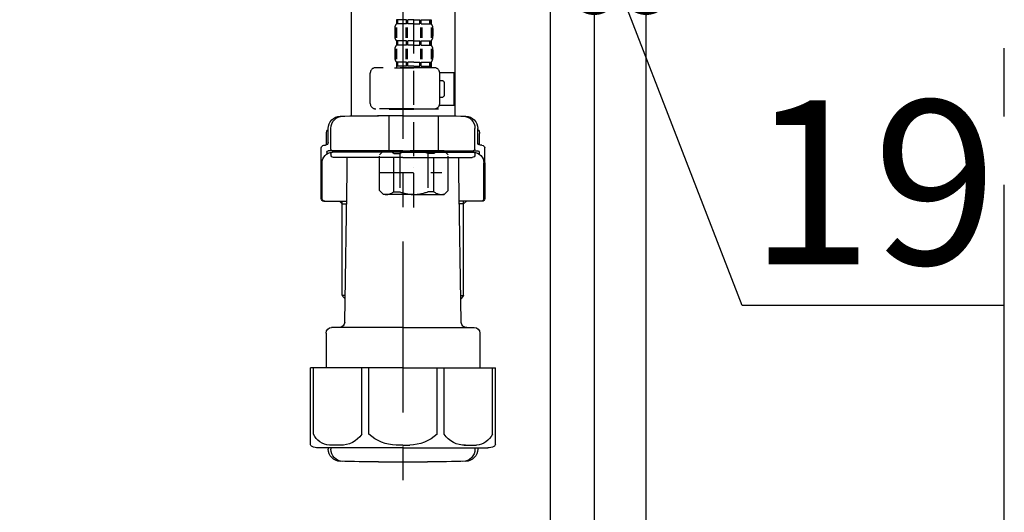
# Model space of a CAD drawing. Extents: x 55896 to 82369, y -22065 to -13195.
# Drawn here: x 61084 to 61444, y -19524 to -19344 of the extents above; entities that cross this region are included whole.
import ezdxf

# ---------------------------------------------------------------- set-up
doc = ezdxf.new("R2010")
doc.units = 0
doc.header["$LTSCALE"] = 50
doc.header["$MEASUREMENT"] = 0
doc.linetypes.add('CENTER', pattern=[2, 1.25, -0.25, 0.25, -0.25])
doc.linetypes.add('DASHED', pattern=[0.75, 0.5, -0.25])
doc.layers.get('0').update_dxf_attribs({"linetype": 'CONTINUOUS'})
doc.layers.get('DEFPOINTS').update_dxf_attribs({"color": 146, "linetype": 'CONTINUOUS'})
for name, color, linetype in [('111-壁仕上', 3, 'CONTINUOUS'), ('122-扉', 6, 'CONTINUOUS'), ('150-機器', 8, 'CONTINUOUS'), ('166-寸法B', 11, 'CONTINUOUS')]:
    doc.layers.add(name, color=color, linetype=linetype)
doc.styles.add('KH001', font='txt')
doc.dimstyles.new('KH1xx030', dxfattribs={"dimscale": 30, "dimtxt": 2, "dimasz": 0.6, "dimexe": 0.3, "dimexo": 1.2, "dimgap": 0.5, "dimtad": 3, "dimdec": 1, "dimdsep": 46, "dimlunit": 6, "dimtxsty": 'KH001', "dimblk": 'DOT', "dimcen": 1, "dimdle": 1, "dimclrd": 256, "dimclre": 256, "dimclrt": 256, "dimadec": 0, "dimazin": 0, "dimtfac": 1, "dimtdec": 1, "dimtix": 1, "dimtmove": 2, "dimatfit": 3, "dimldrblk": 'CLOSEDBLANK', "dimfxl": 1, "dimtolj": 1, "dimtzin": 0, "dimlwd": -1, "dimlwe": -1, "dimarcsym": 0})

# ---------------------------------------------------------------- blocks, each defined once
blk = doc.blocks.new('F402_D')
at = {"layer": '150-機器', "color": 13, "linetype": 'DASHED', "ltscale": 0.5}
for p, q in [((3.99, -402.9), (3.99, -308.59)), ((-2.39, -334.22), (-2.39, -335.72)), ((-2, -334.22), (-2.39, -334.22)), ((-2, -335.72), (-2, -334.22)), ((-1.81, -335.72), (-1.81, -334.22)), ((1.32, -334.22), (-1.81, -334.22)), ((1.32, -335.72), (1.32, -334.22)), ((1.78, -335.72), (1.78, -334.22)), ((3.99, -334.22), (1.78, -334.22)), ((3.99, -334.22), (6.2, -334.22)), ((6.2, -335.72), (6.2, -334.22)), ((6.66, -335.72), (6.66, -334.22)), ((6.66, -334.22), (9.79, -334.22)), ((9.79, -335.72), (9.79, -334.22)), ((9.98, -335.72), (9.98, -334.22)), ((9.98, -334.22), (10.37, -334.22)), ((10.37, -334.22), (10.37, -335.72)), ((-2.99, -337.46), (-2.99, -340.26)), ((-2.55, -337.12), (-2.55, -340.82)), ((-2, -335.72), (-2.39, -335.72)), ((-2.36, -337.12), (-2.36, -340.82)), ((1.32, -335.72), (-1.81, -335.72)), ((1.09, -337.12), (1.09, -340.82)), ((1.55, -337.12), (1.55, -340.82)), ((3.99, -335.72), (1.78, -335.72)), ((3.99, -335.72), (6.2, -335.72)), ((6.43, -337.12), (6.43, -340.82)), ((6.66, -335.72), (9.79, -335.72)), ((6.89, -337.12), (6.89, -340.82)), ((9.98, -335.72), (10.37, -335.72)), ((10.34, -337.12), (10.34, -340.82)), ((10.53, -337.12), (10.53, -340.82)), ((10.97, -337.46), (10.97, -340.26)), ((-2.39, -342), (-2.39, -343.5)), ((-2, -342), (-2.39, -342)), ((-2, -343.5), (-2, -342)), ((-1.81, -343.5), (-1.81, -342)), ((1.32, -342), (-1.81, -342)), ((1.32, -343.5), (1.32, -342)), ((1.78, -343.5), (1.78, -342)), ((3.99, -342), (1.78, -342)), ((3.99, -342), (6.2, -342)), ((6.2, -343.5), (6.2, -342)), ((6.66, -343.5), (6.66, -342)), ((6.66, -342), (9.79, -342)), ((9.79, -343.5), (9.79, -342)), ((9.98, -343.5), (9.98, -342)), ((9.98, -342), (10.37, -342)), ((10.37, -342), (10.37, -343.5)), ((-2.99, -345.24), (-2.99, -348.03)), ((-2.55, -344.93), (-2.55, -348.63)), ((-2, -343.5), (-2.39, -343.5)), ((-2.36, -344.93), (-2.36, -348.63)), ((1.32, -343.5), (-1.81, -343.5)), ((1.09, -344.93), (1.09, -348.63)), ((1.55, -344.93), (1.55, -348.63)), ((3.99, -343.5), (1.78, -343.5)), ((3.99, -343.5), (6.2, -343.5)), ((6.43, -344.93), (6.43, -348.63)), ((6.66, -343.5), (9.79, -343.5)), ((6.89, -344.93), (6.89, -348.63)), ((9.98, -343.5), (10.37, -343.5)), ((10.34, -344.93), (10.34, -348.63)), ((10.53, -344.93), (10.53, -348.63)), ((10.97, -345.24), (10.97, -348.03)), ((11.47, -351.78), (-9.97, -351.78)), ((-3.09, -351.78), (3.99, -351.78)), ((-2, -349.78), (-2.39, -349.78)), ((-2.39, -349.78), (-2.39, -351.78)), ((-2, -351.28), (-2.39, -351.28)), ((-2, -351.28), (-2, -349.78)), ((1.32, -349.78), (-1.81, -349.78)), ((-1.81, -351.28), (-1.81, -349.78)), ((1.32, -351.28), (-1.81, -351.28)), ((1.32, -351.28), (1.32, -349.78)), ((3.99, -349.78), (1.78, -349.78)), ((1.78, -351.28), (1.78, -349.78)), ((3.99, -351.28), (1.78, -351.28)), ((3.99, -349.78), (6.2, -349.78)), ((3.99, -351.28), (6.2, -351.28)), ((6.2, -351.28), (6.2, -349.78)), ((6.66, -349.78), (9.79, -349.78)), ((6.66, -351.28), (6.66, -349.78)), ((6.66, -351.28), (9.79, -351.28)), ((9.79, -351.28), (9.79, -349.78)), ((9.98, -349.78), (10.37, -349.78)), ((9.98, -351.28), (9.98, -349.78)), ((9.98, -351.28), (10.37, -351.28)), ((10.37, -349.78), (10.37, -351.78)), ((-11.97, -364.84), (-11.97, -353.77)), ((13.45, -353.57), (18.75, -353.57)), ((13.46, -364.84), (13.46, -353.77)), ((14.26, -356.56), (13.46, -356.56)), ((18.75, -365.54), (18.75, -353.57)), ((15.26, -361.55), (15.26, -357.56)), ((13.46, -362.55), (14.26, -362.55)), ((3.99, -366.84), (-9.97, -366.84)), ((-4.89, -366.84), (-4.99, -366.93)), ((-4.99, -366.93), (3.99, -366.93)), ((-4.99, -382.19), (-4.99, -366.93)), ((3.99, -366.84), (11.47, -366.84)), ((12.97, -366.93), (3.99, -366.93)), ((12.87, -366.84), (12.97, -366.93)), ((12.97, -382.19), (12.97, -366.93)), ((13.34, -365.54), (18.75, -365.54)), ((-8.58, -383.69), (-7.08, -382.19)), ((-8.58, -396.66), (-8.58, -383.69)), ((-7.08, -382.19), (3.99, -382.19)), ((-5.94, -382.19), (3.99, -382.19)), ((-3.38, -383.19), (-1.14, -383.19)), ((-3.38, -397.15), (-3.38, -383.19)), ((-1.14, -383.19), (-1.14, -397.15)), ((13.92, -382.19), (3.99, -382.19)), ((15.06, -382.19), (3.99, -382.19)), ((11.35, -383.19), (9.12, -383.19)), ((9.12, -383.19), (9.12, -397.15)), ((11.35, -397.15), (11.35, -383.19)), ((16.56, -383.69), (15.06, -382.19)), ((16.56, -396.66), (16.56, -383.69)), ((3.99, -388.18), (4.03, -388.18)), ((-8.58, -390.17), (14.21, -390.17)), ((-8.58, -396.66), (-7.08, -398.15)), ((3.99, -398.15), (-7.08, -398.15)), ((-3.38, -397.15), (-1.14, -397.15)), ((3.99, -398.15), (15.06, -398.15)), ((11.35, -397.15), (9.12, -397.15)), ((16.56, -396.66), (15.06, -398.15))]:
    blk.add_line(p, q, dxfattribs=at)
for centre, radius, start, end in [((-0.15, -337.46), 2.84, 142.1507, 180), ((8.13, -337.46), 2.84, 0, 37.8493), ((-0.15, -340.26), 2.84, 180, 217.8493), ((8.13, -340.26), 2.84, 322.1507, 0), ((-0.15, -345.24), 2.84, 142.1507, 180), ((8.13, -345.24), 2.84, 0, 37.8493), ((-0.15, -348.03), 2.84, 180, 217.8493), ((8.13, -348.03), 2.84, 322.1507, 0), ((-9.97, -353.77), 1.99, 90, 180), ((11.47, -353.77), 1.99, 0, 90), ((14.26, -357.56), 0.997, 0, 90), ((14.26, -361.55), 0.997, 270, 0), ((-9.97, -364.84), 1.99, 180.001, 270), ((11.47, -364.84), 1.99, 270, 359.999), ((-5.98, -386.08), 3.89, 48.036, 110.221), ((3.96, -396.08), 13.89, 89.864, 111.555), ((4.02, -396.08), 13.89, 68.445, 90.136), ((13.95, -386.08), 3.89, 69.779, 131.964), ((-5.98, -394.26), 3.89, 249.779, 311.964), ((3.99, -384.43), 13.72, 248.018, 270), ((3.99, -384.43), 13.72, 270, 291.982), ((13.95, -394.26), 3.89, 228.036, 290.221)]:
    blk.add_arc(centre, radius, start, end, dxfattribs=at)
blk = doc.blocks.new('_Dot')
at = {"color": 0, "linetype": 'ByBlock', "lineweight": -2}
blk.add_line((-0.5, 0), (-1, 0), dxfattribs=at)
at = {"color": 0, "linetype": 'ByBlock', "const_width": 0.5}
blk.add_lwpolyline([(-0.25, 0, 1), (0.25, 0, 1)], format="xyb", close=True, dxfattribs=at)
blk = doc.blocks.new('*D131')
at = {"layer": '166-寸法B', "transparency": 16777216}
for p, q in [((61293.86, -19088.51), (61293.86, -19342.32)), ((61312.86, -19088.51), (61312.86, -19342.32)), ((61275.86, -19333.32), (61257.86, -19333.32)), ((61293.86, -19333.32), (61312.86, -19333.32)), ((61347.95, -19448.56), (61303.36, -19333.32)), ((61443.71, -19448.56), (61347.95, -19448.56))]:
    blk.add_line(p, q, dxfattribs=at)
at = {"layer": 'DEFPOINTS', "color": 0, "transparency": 16777216}
for p in [(61293.86, -19052.51), (61312.86, -19052.51), (61312.86, -19333.32)]:
    blk.add_point(p, dxfattribs=at)
at = {"layer": '166-寸法B', "transparency": 16777216, "xscale": 18, "yscale": 18, "zscale": 18}
blk.add_blockref('_Dot', (61293.86, -19333.32), dxfattribs=at)
at = {"layer": '166-寸法B', "transparency": 16777216, "xscale": 18, "yscale": 18, "zscale": 18, "rotation": 180}
blk.add_blockref('_Dot', (61312.86, -19333.32), dxfattribs=at)
at = {"layer": '166-寸法B', "transparency": 16777216, "insert": (61395.83, -19403.56), "char_height": 60, "attachment_point": 5, "style": 'KH001'}
blk.add_mtext('\\A1;19', dxfattribs=at)
blk = doc.blocks.new('_ClosedBlank')
at = {"color": 0, "linetype": 'ByBlock', "lineweight": -2}
for p, q in [((-1, 0.167), (0, 0)), ((-1, 0.167), (-1, -0.167)), ((0, 0), (-1, -0.167))]:
    blk.add_line(p, q, dxfattribs=at)
blk = doc.blocks.new('排水ﾄﾗｯﾌﾟ2')
at = {"layer": '150-機器'}
for p, q in [((6863.81, 10975.65), (6952.81, 10975.65)), ((7041.81, 10975.65), (6952.81, 10975.65)), ((6865.7, 10972.64), (6863.38, 10973.75)), ((6863.81, 10972.05), (6863.81, 10969.55)), ((6863.81, 10972.05), (7041.81, 10972.05)), ((7039.92, 10972.64), (6865.7, 10972.64)), ((7039.92, 10972.64), (7042.25, 10973.75)), ((7041.81, 10972.05), (7041.81, 10969.55)), ((6863.31, 10966.05), (6863.31, 10969.55)), ((6863.31, 10969.55), (7042.31, 10969.55)), ((7042.31, 10966.05), (7042.31, 10969.55)), ((6864.06, 10955.05), (6864.06, 10965.05)), ((6871.56, 10964.41), (6864.27, 10965.05)), ((6864.27, 10965.05), (7041.36, 10965.05)), ((7034.06, 10964.41), (7041.36, 10965.05)), ((7041.56, 10955.05), (7041.56, 10965.05)), ((6871.56, 10956.2), (6871.56, 10964.41)), ((6949.41, 10964.41), (6871.56, 10964.41)), ((6956.21, 10964.41), (7034.06, 10964.41)), ((7034.06, 10956.2), (7034.06, 10964.41)), ((6872.07, 10953.05), (6866.06, 10953.05)), ((6952.81, 10950.55), (6873.31, 10950.55)), ((6952.81, 10950.55), (7032.31, 10950.55)), ((7033.55, 10953.05), (7039.56, 10953.05)), ((6881.81, 10943.75), (6883.01, 10932.81)), ((7023.81, 10943.75), (7021.94, 10923.44)), ((6864.43, 10936.06), (6843.53, 10935.63)), ((6864.52, 10931.59), (6864.43, 10936.06)), ((6864.43, 10936.06), (6865.57, 10880.07)), ((6842.63, 10881.6), (6841.57, 10933.59)), ((6883.01, 10932.81), (6885.72, 10908.16)), ((6865.88, 10930.29), (6864.52, 10931.59)), ((6864.55, 10930.26), (6881.07, 10930.59)), ((6784.6, 10922.93), (6841.72, 10926.59)), ((6777.79, 10922.79), (6784.6, 10922.93)), ((6976.61, 10893.57), (7009.45, 10906.71)), ((6904.96, 10889.9), (6897.69, 10886.87)), ((6969.77, 10892.15), (6906.74, 10890.28)), ((6799.39, 10885.22), (6842.49, 10888.6)), ((6865.45, 10885.87), (6895.87, 10886.49)), ((6866.78, 10885.89), (6865.48, 10884.54)), ((6778.57, 10884.8), (6799.39, 10885.22)), ((6865.48, 10884.54), (6865.57, 10880.07)), ((6865.57, 10880.07), (6844.67, 10879.64)), ((6728.81, 10874.09), (6728.81, 10818.72)), ((6728.81, 10872.8), (6728.81, 10818.72)), ((6766.81, 10872.8), (6766.81, 10818.72)), ((6747.81, 10818.81), (6738.46, 10818.81)), ((6747.81, 10818.81), (6757.16, 10818.81)), ((6720.46, 10809.01), (6720.46, 10814.14)), ((6720.46, 10809.01), (6720.46, 10814.13)), ((6721.46, 10806.51), (6721.46, 10814.16)), ((6774.16, 10806.51), (6774.16, 10814.16)), ((6775.16, 10809.01), (6775.16, 10814.14)), ((6775.16, 10809.01), (6775.16, 10814.13)), ((6719.81, 10808.07), (6719.81, 10812.3)), ((6775.81, 10808.07), (6775.81, 10812.3)), ((6717.91, 10788.51), (6717.91, 10807.01)), ((6718.91, 10808.01), (6719.46, 10808.01)), ((6747.81, 10806.01), (6720.41, 10806.01)), ((6726.31, 10805.51), (6726.31, 10806.01)), ((6747.81, 10806.01), (6775.21, 10806.01)), ((6769.31, 10805.51), (6769.31, 10806.01)), ((6776.71, 10808.01), (6776.16, 10808.01)), ((6777.71, 10788.51), (6777.71, 10807.01)), ((6719.91, 10805.51), (6719.91, 10804.76)), ((6721.46, 10805.01), (6721.46, 10804.51)), ((6747.81, 10805.51), (6721.91, 10805.51)), ((6747.81, 10803.51), (6722.46, 10803.51)), ((6727.41, 10798.11), (6727.41, 10803.51)), ((6747.81, 10805.51), (6773.71, 10805.51)), ((6747.81, 10803.51), (6773.16, 10803.51)), ((6768.21, 10798.11), (6768.21, 10803.51)), ((6774.16, 10805.01), (6774.16, 10804.51)), ((6775.71, 10805.51), (6775.71, 10804.76)), ((6717.91, 10801.51), (6717.91, 10788.51)), ((6718.23, 10788.51), (6718.23, 10801.51)), ((6777.39, 10788.51), (6777.39, 10801.51)), ((6777.71, 10801.51), (6777.71, 10788.51)), ((6726.5, 10743.27), (6727.41, 10798.11)), ((6769.13, 10743.27), (6768.21, 10798.11)), ((6718.91, 10787.51), (6727.24, 10787.51)), ((6725.61, 10786.51), (6724.61, 10787.51)), ((6725.61, 10753.19), (6725.61, 10787.51)), ((6725.61, 10786.51), (6727.22, 10786.51)), ((6776.71, 10787.51), (6768.39, 10787.51)), ((6770.01, 10786.51), (6768.41, 10786.51)), ((6770.01, 10753.19), (6770.01, 10787.51)), ((6770.01, 10786.51), (6771.01, 10787.51)), ((6726.66, 10752.99), (6725.65, 10752.99)), ((6725.74, 10752.85), (6726.64, 10751.85)), ((6768.97, 10752.99), (6769.97, 10752.99)), ((6769.88, 10752.85), (6768.99, 10751.85)), ((6747.81, 10741.31), (6721.71, 10741.31)), ((6747.81, 10741.31), (6773.91, 10741.31)), ((6719.71, 10739.31), (6719.71, 10726.59)), ((6775.91, 10739.31), (6775.91, 10726.59)), ((6747.81, 10726.59), (6714.01, 10726.59)), ((6714.01, 10698.72), (6714.01, 10726.59)), ((6747.81, 10726.59), (6781.61, 10726.59)), ((6781.61, 10698.72), (6781.61, 10726.59)), ((6747.81, 10697.29), (6716.81, 10697.29)), ((6720.46, 10697.29), (6720.46, 10696.88)), ((6721.46, 10697.29), (6721.46, 10696.85)), ((6747.81, 10697.29), (6778.81, 10697.29)), ((6774.16, 10697.29), (6774.16, 10696.85)), ((6775.16, 10697.29), (6775.16, 10696.88)), ((6756.81, 10692.21), (6738.81, 10692.21))]:
    blk.add_line(p, q, dxfattribs=at)
at = {"layer": '150-機器', "color": 13, "linetype": 'CENTER'}
for p, q in [((6952.81, 10978.87), (6952.81, 10872.19)), ((6778.18, 10903.79), (6793.33, 10904.1)), ((6747.81, 10872.8), (6747.81, 10685.44))]:
    blk.add_line(p, q, dxfattribs=at)
at = {"layer": '150-機器', "color": 13, "ltscale": 0.1}
for p, q in [((6715.09, 10702.29), (6715.09, 10726.59)), ((6732.73, 10702.29), (6732.73, 10726.59)), ((6735.34, 10702.29), (6735.34, 10726.59)), ((6760.28, 10702.29), (6760.28, 10726.59)), ((6762.89, 10702.29), (6762.89, 10726.59)), ((6780.53, 10702.29), (6780.53, 10726.59)), ((6725.44, 10698.29), (6720.91, 10698.29)), ((6747.81, 10698.29), (6745.31, 10698.29)), ((6747.81, 10698.29), (6750.31, 10698.29)), ((6770.18, 10698.29), (6774.71, 10698.29))]:
    blk.add_line(p, q, dxfattribs=at)
at = {"layer": '150-機器'}
for centre, radius, start, end in [((6863.81, 10974.65), 1, 90, 244.3866), ((7041.81, 10974.65), 1, 295.6134, 90), ((6864.31, 10966.05), 1, 180, 270), ((7041.31, 10966.05), 1, 270, 0), ((6866.06, 10955.05), 2, 180, 270), ((6881.56, 10956.2), 10, 180, 214.4115), ((7024.06, 10956.2), 10, 325.5885, 360), ((7039.56, 10955.05), 2, 270, 0), ((6866.84, 10942.82), 15, 3.5618, 31.0281), ((7038.78, 10942.82), 15, 148.9719, 176.4382), ((6843.57, 10933.63), 2, 91.1667, 181.1667), ((6881.03, 10932.59), 2, 271.1667, 6.2711), ((6778.81, 10872.8), 50, 91.1667, 180), ((7002.02, 10925.28), 20, 291.8031, 354.7261), ((6905.62, 10910.23), 20, 185.9448, 274.5616), ((6969.18, 10912.14), 20, 271.6971, 291.8031), ((6906.89, 10885.28), 5, 91.6971, 112.5932), ((6895.77, 10891.49), 5, 271.1667, 292.5932), ((6778.81, 10872.8), 12, 91.1667, 180), ((6844.63, 10881.64), 2, 181.1667, 271.1667), ((6724.96, 10814.13), 4.5, 91.4252, 180), ((6725.96, 10814.16), 4.5, 91.3223, 180), ((6738.81, 10257.45), 561.35, 90, 91.4252), ((6756.81, 10257.45), 561.35, 88.5748, 90), ((6769.66, 10814.16), 4.5, 0, 88.6777), ((6770.66, 10814.13), 4.5, 0, 88.5748), ((6721.81, 10812.3), 2, 132.454, 180), ((6773.81, 10812.3), 2, 0, 47.546), ((6718.91, 10807.01), 1, 90, 180), ((6719.46, 10809.01), 1, 270, 0), ((6719.46, 10809.01), 1, 270, 0), ((6720.41, 10805.51), 0.5, 90, 180), ((6721.96, 10806.51), 0.5, 180, 270), ((6773.66, 10806.51), 0.5, 270, 0), ((6776.16, 10809.01), 1, 180, 270), ((6776.16, 10809.01), 1, 180, 270), ((6775.21, 10805.51), 0.5, 0, 90), ((6776.71, 10807.01), 1, 0, 90), ((6722.23, 10801.51), 4, 93.5454, 180), ((6721.96, 10805.01), 0.5, 90, 180), ((6722.46, 10804.51), 1, 180, 270), ((6773.16, 10804.51), 1, 270, 0), ((6773.39, 10801.51), 4, 0, 86.4546), ((6773.66, 10805.01), 0.5, 0, 90), ((6718.91, 10788.51), 1, 180, 270), ((6718.91, 10788.51), 1, 180, 270), ((6719.23, 10788.51), 1, 180, 270), ((6776.39, 10788.51), 1, 270, 0), ((6776.71, 10788.51), 1, 270, 0), ((6776.71, 10788.51), 1, 270, 0), ((6726.11, 10753.19), 0.5, 180, 221.9647), ((6769.51, 10753.19), 0.5, 318.0353, 0), ((6721.71, 10739.31), 2, 90, 180), ((6724.5, 10743.31), 2, 270, 354.3237), ((6771.13, 10743.31), 2, 180.9582, 270), ((6773.91, 10739.31), 2, 0, 90), ((6715.01, 10698.72), 1, 180, 243.2563), ((6780.61, 10698.72), 1, 296.7437, 360), ((6716.81, 10702.29), 5, 243.2563, 270), ((6724.96, 10696.88), 4.5, 180, 268.5748), ((6725.96, 10696.85), 4.5, 180, 268.6777), ((6769.66, 10696.85), 4.5, 271.3223, 0), ((6770.66, 10696.88), 4.5, 271.4252, 0), ((6778.81, 10702.29), 5, 270, 296.7437), ((6738.81, 11253.56), 561.35, 268.5748, 270), ((6756.81, 11253.56), 561.35, 270, 271.4252)]:
    blk.add_arc(centre, radius, start, end, dxfattribs=at)
at = {"layer": '150-機器', "color": 13, "linetype": 'CENTER'}
blk.add_arc((6778.81, 10872.8), 31, 91.1667, 180, dxfattribs=at)
at = {"layer": '150-機器', "color": 13, "ltscale": 0.1}
for centre, radius, start, end in [((6721.38, 10705.2), 6.92, 204.8352, 266.1563), ((6725.18, 10707.42), 9.13, 268.3376, 325.848), ((6745.79, 10713.92), 15.64, 228.0486, 268.2381), ((6749.83, 10713.92), 15.64, 271.7619, 311.9514), ((6770.45, 10707.42), 9.13, 214.152, 271.6624), ((6774.25, 10705.2), 6.92, 273.8437, 335.1648)]:
    blk.add_arc(centre, radius, start, end, dxfattribs=at)
at = {"layer": 'DEFPOINTS', "ltscale": 0.1}
for p, q in [((6949.41, 10964.41), (6952.81, 10965.05)), ((6956.21, 10964.41), (6952.81, 10965.05)), ((6889.2, 10964.41), (6889.2, 10955.05)), ((6892.6, 10964.41), (6892.6, 10955.05)), ((6897.95, 10964.41), (6897.95, 10954.05)), ((6949.41, 10955.05), (6949.41, 10964.41)), ((6956.21, 10955.05), (6956.21, 10964.41)), ((7007.67, 10964.41), (7007.67, 10954.05)), ((7013.03, 10964.41), (7013.03, 10955.05)), ((7016.43, 10964.41), (7016.43, 10955.05)), ((6896.95, 10953.05), (6891.2, 10953.05)), ((6952.81, 10953.05), (6951.41, 10953.05)), ((6952.81, 10953.05), (6954.21, 10953.05)), ((7008.67, 10953.05), (7014.43, 10953.05))]:
    blk.add_line(p, q, dxfattribs=at)
for centre, radius, start, end in [((6891.2, 10955.05), 2, 180, 270), ((6894.6, 10955.05), 2, 180, 270), ((6896.95, 10954.05), 1, 270, 0), ((6951.41, 10955.05), 2, 180, 270), ((6954.21, 10955.05), 2, 270, 0), ((7008.67, 10954.05), 1, 180, 270), ((7011.03, 10955.05), 2, 270, 0), ((7014.43, 10955.05), 2, 270, 0)]:
    blk.add_arc(centre, radius, start, end, dxfattribs=at)

msp = doc.modelspace()

# ---------------------------------------------------------------- linework, layer by layer
at = {"layer": '111-壁仕上', "color": 253, "linetype": 'CENTER', "ltscale": 2}
msp.add_line((61443.86, -20729.49), (61443.86, -18472.68), dxfattribs=at)
at = {"layer": '122-扉', "color": 253}
for points in [[(61277.86, -19052.51), (61293.86, -19052.51), (61293.86, -19722.51), (61277.86, -19722.51)], [(61293.86, -19872.51), (61312.86, -19872.51), (61312.86, -19052.51), (61293.86, -19052.51)]]:
    msp.add_lwpolyline(points, close=True, dxfattribs=at)

# ---------------------------------------------------------------- block references
at = {"layer": '150-機器'}
msp.add_blockref('F402_D', (61223.86, -19009.81), dxfattribs=at)
at = {"layer": '150-機器', "xscale": -1}
msp.add_blockref('排水ﾄﾗｯﾌﾟ2', (67971.68, -30197.95), dxfattribs=at)

# ---------------------------------------------------------------- dimensions: what is measured, and where the dimension line sits
at = {"layer": '166-寸法B'}
dim = msp.add_linear_dim(base=(61312.86, -19333.32), p1=(61293.86, -19052.51), p2=(61312.86, -19052.51), dimstyle='KH1xx030', override={"dimtmove": 1}, dxfattribs=at)
dim.commit()
dim.dimension.update_dxf_attribs({"geometry": '*D131', "text_midpoint": (61362.95, -19448.56), "dimtype": 128})

doc.saveas('drawing.dxf')
